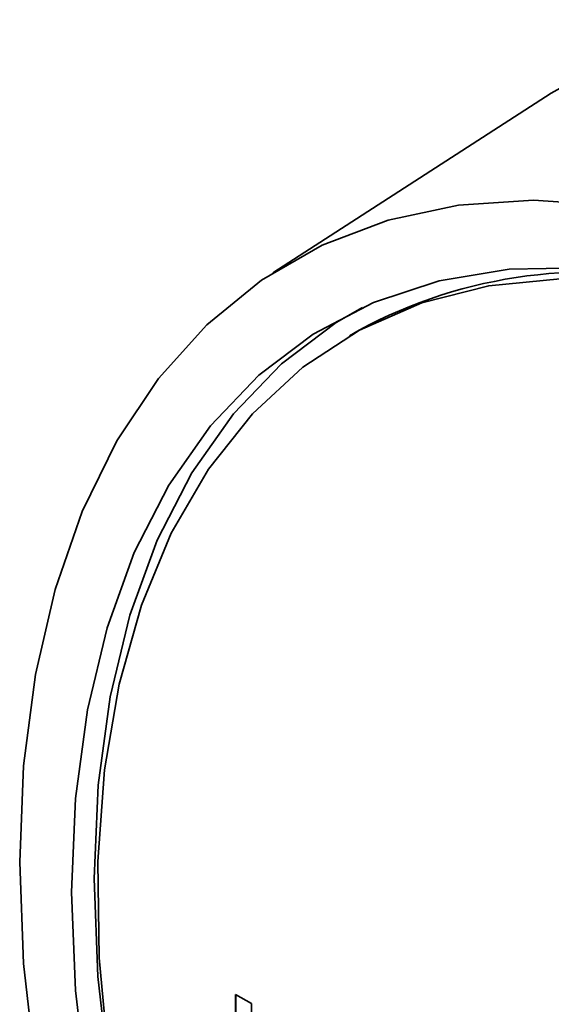
# Paper-space layout 'Blatt2' of a CAD drawing. Units: millimetres. Extents: x 0 to 4200, y 0 to 2970.
# Drawn here: x 3619 to 3653, y 783 to 845 of the extents above; entities that cross this region are included whole.
import ezdxf

# ---------------------------------------------------------------- set-up
doc = ezdxf.new("R2010")
doc.units = ezdxf.units.MM

psp = doc.layouts.new('Blatt2')

# ---------------------------------------------------------------- linework, layer by layer
at = {"color": 7, "linetype": 'Continuous', "lineweight": 35, "ltscale": 10}
for p, q in [((3652.785, 840.664), (3635.28, 829.376)), ((3640.716, 825.768), (3640.108, 825.417)), ((3632.939, 784.009), (3633.929, 783.438)), ((3632.939, 777.478), (3632.939, 784.009)), ((3632.953, 784.001), (3632.953, 777.486)), ((3633.929, 783.438), (3633.929, 776.906))]:
    psp.add_line(p, q, dxfattribs=at)
at = {"color": 7, "linetype": 'Continuous', "lineweight": 35, "ltscale": 10, "flags": 128}
for points in [[(3652.785, 840.664), (3655.923, 842.412), (3660.119, 844.013), (3664.618, 844.975), (3669.382, 845.289), (3674.371, 844.952), (3679.542, 843.969), (3684.851, 842.346), (3690.253, 840.098), (3695.7, 837.243), (3701.148, 833.808), (3706.55, 829.819), (3711.858, 825.313), (3717.029, 820.326), (3722.018, 814.903), (3726.783, 809.088), (3731.282, 802.931), (3735.478, 796.486), (3739.334, 789.807), (3742.818, 782.95)], [(3619.35, 792.32), (3619.599, 798.39), (3620.343, 804.121), (3621.576, 809.465), (3623.288, 814.374), (3625.464, 818.809), (3628.085, 822.73), (3631.129, 826.104), (3634.571, 828.903), (3638.38, 831.103), (3642.524, 832.684), (3646.968, 833.634), (3651.674, 833.944), (3656.602, 833.612), (3661.709, 832.641), (3666.953, 831.038), (3672.288, 828.817), (3677.669, 825.998), (3683.05, 822.604), (3688.385, 818.665), (3693.629, 814.214), (3698.736, 809.288)], [(3695.676, 808.337), (3690.649, 812.943), (3685.504, 817.058), (3680.289, 820.644), (3675.05, 823.669), (3669.834, 826.105), (3664.689, 827.929), (3659.662, 829.127), (3654.799, 829.686), (3650.142, 829.602), (3645.734, 828.876), (3641.616, 827.513), (3637.824, 825.527), (3634.393, 822.936), (3631.354, 819.762), (3628.734, 816.034), (3626.558, 811.788), (3624.844, 807.059), (3623.609, 801.893), (3622.864, 796.335), (3622.614, 790.436), (3622.864, 784.249), (3623.609, 777.83)], [(3624.929, 780.008), (3624.349, 786.316), (3624.269, 792.372), (3624.689, 798.121), (3625.605, 803.509), (3627.008, 808.486), (3628.886, 813.008), (3631.221, 817.032), (3633.992, 820.52), (3637.173, 823.441), (3640.735, 825.768), (3644.645, 827.478), (3648.866, 828.557), (3653.36, 828.995), (3658.086, 828.787), (3662.999, 827.935), (3668.055, 826.447), (3673.206, 824.337), (3678.405, 821.625), (3683.604, 818.335), (3688.754, 814.497), (3691.167, 812.496)], [(3640.914, 827.204), (3639.257, 826.242), (3635.83, 823.663), (3632.794, 820.504), (3630.175, 816.794), (3627.997, 812.565), (3626.28, 807.857), (3625.04, 802.71), (3624.287, 797.173), (3624.028, 791.295), (3624.266, 785.129), (3624.999, 778.731), (3626.22, 772.158), (3627.917, 765.471), (3630.076, 758.729), (3630.295, 758.113)], [(3620.343, 779.372), (3619.599, 785.963), (3619.35, 792.32)]]:
    psp.add_lwpolyline(points, dxfattribs=at)
at = {"color": 7, "linetype": 'Continuous', "lineweight": 35, "ltscale": 100}
psp.add_arc((3655.159, 799.081), 30.345, 76.31112, 118.42238, dxfattribs=at)

doc.saveas('drawing.dxf')
